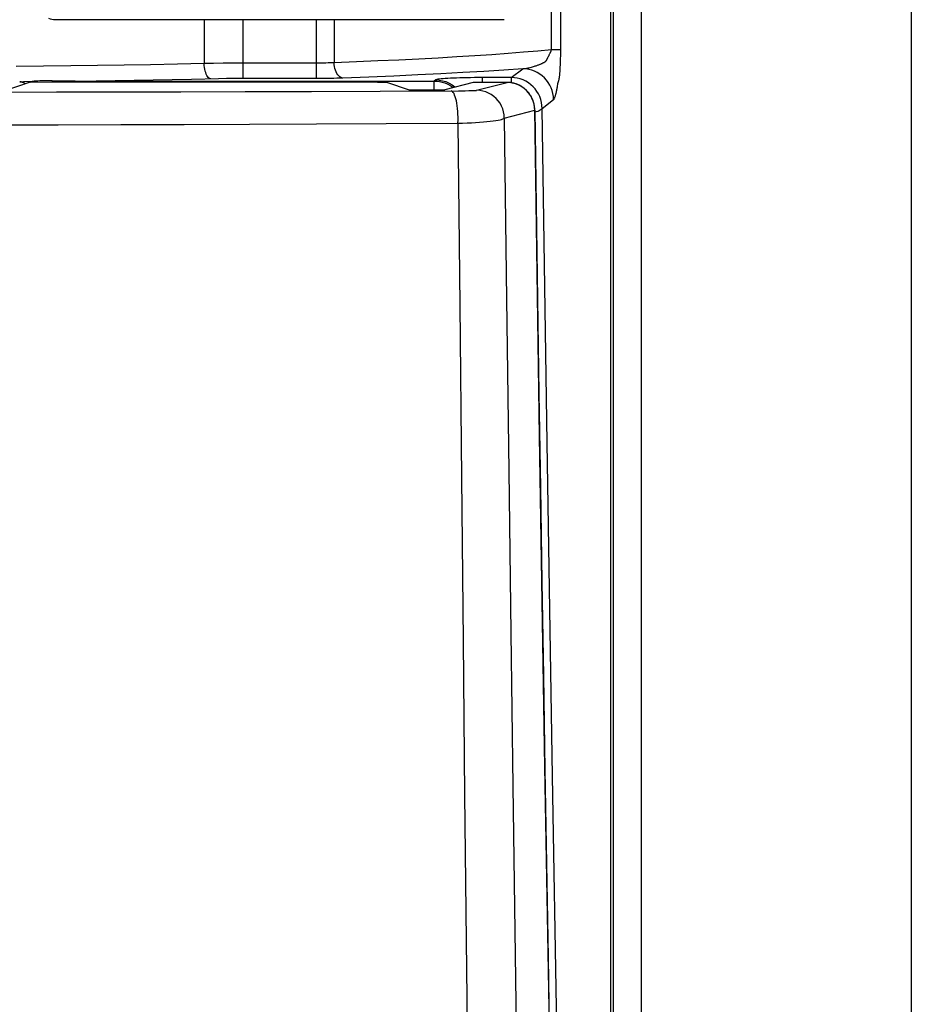
# Model space of a CAD drawing. Extents: x 0 to 1057, y 0 to 1583.
# Drawn here: x 995 to 997, y 1383 to 1384 of the extents above; entities that cross this region are included whole.
import ezdxf

# ---------------------------------------------------------------- set-up
doc = ezdxf.new("R2010")
doc.units = 0
doc.layers.add('YKK_A1', color=4, linetype='CONTINUOUS', lineweight=30)

msp = doc.modelspace()

# ---------------------------------------------------------------- linework, layer by layer
at = {"layer": 'YKK_A1'}
for p, q in [((996.65, 1463.75), (996.65, 1346.725)), ((996.1624, 1386.3754), (996.1624, 1379.6712)), ((996.1674, 1379.6667), (996.1674, 1386.3752)), ((996.2124, 1386.3752), (996.2124, 1379.6667)), ((996.0667, 1384.1273), (996.0667, 1386.3138)), ((996.0817, 1384.1239), (996.0817, 1386.3142)), ((995.2624, 1384.1762), (995.9866, 1384.1762)), ((995.504, 1384.1762), (995.504, 1384.1051)), ((995.5665, 1384.1762), (995.5665, 1384.0807)), ((995.6861, 1384.0807), (995.6861, 1384.1762)), ((995.7146, 1384.1762), (995.7146, 1384.1064)), ((995.9866, 1384.1762), (995.9884, 1384.1762)), ((995.9884, 1384.1762), (995.99, 1384.1762)), ((995.9702, 1384.1194), (995.9425, 1384.1176)), ((995.9965, 1384.1213), (995.9702, 1384.1194)), ((996.0213, 1384.1233), (995.9965, 1384.1213)), ((996.0447, 1384.1253), (996.0213, 1384.1233)), ((996.0667, 1384.1273), (996.0447, 1384.1253)), ((996.0628, 1384.1183), (996.0631, 1384.119)), ((996.0631, 1384.119), (996.0643, 1384.1213)), ((996.0643, 1384.1213), (996.0646, 1384.1218)), ((996.0646, 1384.1218), (996.0648, 1384.1221)), ((996.0648, 1384.1221), (996.0649, 1384.1224)), ((996.0649, 1384.1224), (996.0651, 1384.1227)), ((996.0651, 1384.1227), (996.0652, 1384.123)), ((996.0652, 1384.123), (996.0654, 1384.1233)), ((996.0654, 1384.1233), (996.0655, 1384.1235)), ((996.0655, 1384.1235), (996.0656, 1384.1238)), ((996.0656, 1384.1238), (996.0657, 1384.1241)), ((996.0657, 1384.1241), (996.0659, 1384.1244)), ((996.0659, 1384.1244), (996.066, 1384.1247)), ((996.066, 1384.1247), (996.0661, 1384.125)), ((996.0661, 1384.125), (996.0662, 1384.1253)), ((996.0662, 1384.1253), (996.0663, 1384.1256)), ((996.0663, 1384.1256), (996.0664, 1384.1259)), ((996.0664, 1384.1262), (996.0665, 1384.1265)), ((996.0664, 1384.1259), (996.0664, 1384.1262)), ((996.0665, 1384.1265), (996.0666, 1384.1268)), ((996.0666, 1384.127), (996.0667, 1384.1273)), ((996.0666, 1384.1268), (996.0666, 1384.127)), ((996.0817, 1384.1273), (996.0667, 1384.1273)), ((996.0817, 1384.1204), (996.0817, 1384.1239)), ((996.0817, 1384.1171), (996.0817, 1384.1204)), ((995.4171, 1384.1032), (995.3742, 1384.1024)), ((995.4605, 1384.1041), (995.4171, 1384.1032)), ((995.504, 1384.1051), (995.4605, 1384.1041)), ((995.519, 1384.1054), (995.504, 1384.1051)), ((995.5041, 1384.1019), (995.504, 1384.1051)), ((995.5345, 1384.1055), (995.519, 1384.1054)), ((995.5504, 1384.1057), (995.5345, 1384.1055)), ((995.5665, 1384.1057), (995.5504, 1384.1057)), ((995.6898, 1384.1057), (995.5665, 1384.1057)), ((995.6936, 1384.1057), (995.6898, 1384.1057)), ((995.6973, 1384.1058), (995.6936, 1384.1057)), ((995.701, 1384.1059), (995.6973, 1384.1058)), ((995.7046, 1384.106), (995.701, 1384.1059)), ((995.7081, 1384.1061), (995.7046, 1384.106)), ((995.7114, 1384.1062), (995.7081, 1384.1061)), ((995.7146, 1384.1064), (995.7114, 1384.1062)), ((995.7506, 1384.1078), (995.7146, 1384.1064)), ((995.7148, 1384.1032), (995.7146, 1384.1064)), ((995.7152, 1384.1001), (995.7148, 1384.1032)), ((995.7855, 1384.1093), (995.7506, 1384.1078)), ((995.8193, 1384.1108), (995.7855, 1384.1093)), ((995.8519, 1384.1124), (995.8193, 1384.1108)), ((995.8833, 1384.114), (995.8519, 1384.1124)), ((995.9136, 1384.1158), (995.8833, 1384.114)), ((995.9425, 1384.1176), (995.9136, 1384.1158)), ((996.0443, 1384.1024), (996.0454, 1384.1028)), ((996.0454, 1384.1028), (996.0464, 1384.1032)), ((996.0464, 1384.1032), (996.0474, 1384.1036)), ((996.0474, 1384.1036), (996.0483, 1384.104)), ((996.0483, 1384.104), (996.0492, 1384.1043)), ((996.0492, 1384.1043), (996.05, 1384.1047)), ((996.05, 1384.1047), (996.0508, 1384.105)), ((996.0508, 1384.105), (996.0515, 1384.1054)), ((996.0515, 1384.1054), (996.0522, 1384.1057)), ((996.0522, 1384.1057), (996.0529, 1384.106)), ((996.0529, 1384.106), (996.0535, 1384.1063)), ((996.0535, 1384.1063), (996.0541, 1384.1066)), ((996.0541, 1384.1066), (996.0547, 1384.1069)), ((996.0547, 1384.1069), (996.0552, 1384.1072)), ((996.0552, 1384.1072), (996.0557, 1384.1074)), ((996.0557, 1384.1074), (996.0561, 1384.1077)), ((996.0561, 1384.1077), (996.0565, 1384.108)), ((996.0565, 1384.108), (996.0569, 1384.1083)), ((996.0569, 1384.1083), (996.0572, 1384.1086)), ((996.0572, 1384.1086), (996.0576, 1384.1089)), ((996.0576, 1384.1089), (996.0579, 1384.1093)), ((996.0579, 1384.1093), (996.0582, 1384.1097)), ((996.0582, 1384.1097), (996.0585, 1384.1102)), ((996.0585, 1384.1102), (996.0588, 1384.1106)), ((996.0588, 1384.1106), (996.0591, 1384.1111)), ((996.0591, 1384.1111), (996.0594, 1384.1117)), ((996.0594, 1384.1117), (996.0597, 1384.1122)), ((996.0597, 1384.1122), (996.06, 1384.1128)), ((996.06, 1384.1128), (996.0603, 1384.1134)), ((996.0603, 1384.1134), (996.0611, 1384.1151)), ((996.0611, 1384.1151), (996.0615, 1384.116)), ((996.0615, 1384.116), (996.0618, 1384.1164)), ((996.0618, 1384.1164), (996.062, 1384.1168)), ((996.062, 1384.1168), (996.0624, 1384.1176)), ((996.0624, 1384.1176), (996.0628, 1384.1183)), ((996.0812, 1384.1022), (996.0813, 1384.1049)), ((996.0813, 1384.1049), (996.0814, 1384.1077)), ((996.0814, 1384.1077), (996.0815, 1384.1107)), ((996.0815, 1384.1107), (996.0816, 1384.1138)), ((996.0816, 1384.1138), (996.0817, 1384.1171)), ((995.2434, 1384.1008), (995.1994, 1384.1004)), ((995.2875, 1384.1012), (995.2434, 1384.1008)), ((995.3312, 1384.1018), (995.2875, 1384.1012)), ((995.3742, 1384.1024), (995.3312, 1384.1018)), ((995.5044, 1384.0988), (995.5041, 1384.1019)), ((995.5049, 1384.0958), (995.5044, 1384.0988)), ((995.5055, 1384.0929), (995.5049, 1384.0958)), ((995.5063, 1384.0903), (995.5055, 1384.0929)), ((995.5072, 1384.0879), (995.5063, 1384.0903)), ((995.5082, 1384.0857), (995.5072, 1384.0879)), ((995.7158, 1384.0971), (995.7152, 1384.1001)), ((995.7167, 1384.0942), (995.7158, 1384.0971)), ((995.7177, 1384.0915), (995.7167, 1384.0942)), ((995.719, 1384.0891), (995.7177, 1384.0915)), ((995.7204, 1384.087), (995.719, 1384.0891)), ((995.7219, 1384.0851), (995.7204, 1384.087)), ((995.8874, 1384.0883), (995.8501, 1384.0865)), ((995.9232, 1384.0903), (995.8874, 1384.0883)), ((995.9573, 1384.0923), (995.9232, 1384.0903)), ((995.9896, 1384.0944), (995.9573, 1384.0923)), ((996.0202, 1384.0966), (995.9896, 1384.0944)), ((996.0017, 1384.0822), (996.0202, 1384.0966)), ((996.0202, 1384.0966), (996.0222, 1384.0969)), ((996.0251, 1384.0964), (996.0202, 1384.0966)), ((996.0222, 1384.0969), (996.0243, 1384.0972)), ((996.0243, 1384.0972), (996.0263, 1384.0975)), ((996.0299, 1384.0956), (996.0251, 1384.0964)), ((996.0263, 1384.0975), (996.0284, 1384.0979)), ((996.0284, 1384.0979), (996.0304, 1384.0983)), ((996.0347, 1384.0944), (996.0299, 1384.0956)), ((996.0304, 1384.0983), (996.0324, 1384.0988)), ((996.0324, 1384.0988), (996.0342, 1384.0993)), ((996.0342, 1384.0993), (996.036, 1384.0997)), ((996.0393, 1384.0928), (996.0347, 1384.0944)), ((996.036, 1384.0997), (996.0376, 1384.1002)), ((996.0376, 1384.1002), (996.0391, 1384.1007)), ((996.0391, 1384.1007), (996.0406, 1384.1011)), ((996.0437, 1384.0907), (996.0393, 1384.0928)), ((996.0406, 1384.1011), (996.0419, 1384.1015)), ((996.0419, 1384.1015), (996.0431, 1384.102)), ((996.0431, 1384.102), (996.0443, 1384.1024)), ((996.0479, 1384.0881), (996.0437, 1384.0907)), ((996.0518, 1384.0852), (996.0479, 1384.0881)), ((996.0802, 1384.0864), (996.0803, 1384.0874)), ((996.0803, 1384.0883), (996.0804, 1384.0894)), ((996.0803, 1384.0874), (996.0803, 1384.0883)), ((996.0804, 1384.0894), (996.0805, 1384.0904)), ((996.0805, 1384.0904), (996.0806, 1384.0915)), ((996.0806, 1384.0915), (996.0807, 1384.0926)), ((996.0807, 1384.0926), (996.0808, 1384.0949)), ((996.0808, 1384.0949), (996.081, 1384.0972)), ((996.081, 1384.0972), (996.0811, 1384.0997)), ((996.0811, 1384.0997), (996.0812, 1384.1022)), ((995.222, 1384.0746), (995.1774, 1384.0598)), ((995.2049, 1384.0755), (995.2079, 1384.0756)), ((995.207, 1384.0752), (995.2049, 1384.0755)), ((995.2092, 1384.0745), (995.207, 1384.0752)), ((995.2079, 1384.0756), (995.2108, 1384.0757)), ((995.2113, 1384.0736), (995.2092, 1384.0745)), ((995.2108, 1384.0757), (995.2137, 1384.0759)), ((995.2133, 1384.0723), (995.2113, 1384.0736)), ((995.2137, 1384.0718), (995.2133, 1384.0723)), ((995.2137, 1384.0759), (995.2251, 1384.0766)), ((995.222, 1384.0746), (995.257, 1384.0752)), ((995.2251, 1384.0766), (995.2282, 1384.0768)), ((995.2282, 1384.0768), (995.2314, 1384.077)), ((995.2314, 1384.077), (995.2345, 1384.0771)), ((995.2345, 1384.0771), (995.2377, 1384.0773)), ((995.2377, 1384.0773), (995.2409, 1384.0774)), ((995.2409, 1384.0774), (995.2441, 1384.0774)), ((995.2441, 1384.0774), (995.2473, 1384.0775)), ((995.2473, 1384.0775), (995.2506, 1384.0775)), ((995.2506, 1384.0775), (995.2539, 1384.0775)), ((995.2539, 1384.0775), (995.2573, 1384.0775)), ((995.257, 1384.0752), (995.7799, 1384.0752)), ((995.2573, 1384.0775), (995.2778, 1384.0771)), ((995.2608, 1384.0762), (995.2608, 1384.0774)), ((995.2608, 1384.0752), (995.2608, 1384.0762)), ((995.2778, 1384.0771), (995.2948, 1384.0768)), ((995.2948, 1384.0768), (995.3118, 1384.0767)), ((995.3118, 1384.0767), (995.8769, 1384.0767)), ((995.3597, 1384.0771), (995.3289, 1384.0767)), ((995.3289, 1384.0752), (995.3289, 1384.0767)), ((995.3905, 1384.0776), (995.3597, 1384.0771)), ((995.4212, 1384.0782), (995.3905, 1384.0776)), ((995.4521, 1384.0788), (995.4212, 1384.0782)), ((995.4832, 1384.0794), (995.4521, 1384.0788)), ((995.5269, 1384.0804), (995.4832, 1384.0794)), ((995.5093, 1384.0839), (995.5082, 1384.0857)), ((995.5105, 1384.0824), (995.5093, 1384.0839)), ((995.5118, 1384.0812), (995.5105, 1384.0824)), ((995.5131, 1384.0805), (995.5118, 1384.0812)), ((995.5144, 1384.0801), (995.5131, 1384.0805)), ((995.5398, 1384.0806), (995.5269, 1384.0804)), ((995.5531, 1384.0807), (995.5398, 1384.0806)), ((995.5665, 1384.0807), (995.5531, 1384.0807)), ((995.6861, 1384.0807), (995.5665, 1384.0807)), ((995.6973, 1384.0808), (995.6861, 1384.0807)), ((995.7084, 1384.0809), (995.6973, 1384.0808)), ((995.7138, 1384.081), (995.7084, 1384.0809)), ((995.7191, 1384.0811), (995.7138, 1384.081)), ((995.7241, 1384.0813), (995.7191, 1384.0811)), ((995.7235, 1384.0836), (995.7219, 1384.0851)), ((995.7252, 1384.0825), (995.7235, 1384.0836)), ((995.7288, 1384.0814), (995.7241, 1384.0813)), ((995.727, 1384.0818), (995.7252, 1384.0825)), ((995.7288, 1384.0814), (995.727, 1384.0818)), ((995.7708, 1384.083), (995.7288, 1384.0814)), ((995.8112, 1384.0847), (995.7708, 1384.083)), ((995.7799, 1384.0752), (995.785, 1384.0751)), ((995.785, 1384.0751), (995.7896, 1384.0751)), ((995.7896, 1384.0751), (995.7936, 1384.075)), ((995.7936, 1384.075), (995.7953, 1384.075)), ((995.7953, 1384.075), (995.7967, 1384.0749)), ((995.7967, 1384.0749), (995.7979, 1384.0749)), ((995.7979, 1384.0749), (995.7987, 1384.0748)), ((995.7987, 1384.0748), (995.7993, 1384.0748)), ((995.7993, 1384.0748), (995.7996, 1384.0748)), ((995.7996, 1384.0748), (995.836, 1384.0626)), ((995.8501, 1384.0865), (995.8112, 1384.0847)), ((995.8792, 1384.0785), (995.8769, 1384.0767)), ((995.8769, 1384.0622), (995.8769, 1384.0767)), ((995.8769, 1384.0767), (995.8812, 1384.0765)), ((995.8799, 1384.0788), (995.8792, 1384.0785)), ((995.8792, 1384.0785), (995.8848, 1384.0782)), ((995.8811, 1384.0792), (995.8799, 1384.0788)), ((995.8828, 1384.0795), (995.8811, 1384.0792)), ((995.8812, 1384.0765), (995.8855, 1384.0759)), ((995.8851, 1384.0798), (995.8828, 1384.0795)), ((995.8848, 1384.0782), (995.8903, 1384.0772)), ((995.8878, 1384.0801), (995.8851, 1384.0798)), ((995.8855, 1384.0759), (995.8898, 1384.075)), ((995.891, 1384.0804), (995.8878, 1384.0801)), ((995.8898, 1384.075), (995.8939, 1384.0737)), ((995.8903, 1384.0772), (995.8956, 1384.0757)), ((995.8946, 1384.0807), (995.891, 1384.0804)), ((995.8939, 1384.0737), (995.8979, 1384.0721)), ((995.9399, 1384.0745), (995.8941, 1384.0626)), ((995.8987, 1384.0809), (995.8946, 1384.0807)), ((995.8956, 1384.0757), (995.9008, 1384.0735)), ((995.8979, 1384.0721), (995.9018, 1384.0701)), ((995.9031, 1384.0812), (995.8987, 1384.0809)), ((995.9008, 1384.0735), (995.9057, 1384.0708)), ((995.9079, 1384.0814), (995.9031, 1384.0812)), ((995.9057, 1384.0708), (995.9102, 1384.0675)), ((995.913, 1384.0816), (995.9079, 1384.0814)), ((995.9183, 1384.0817), (995.913, 1384.0816)), ((995.9239, 1384.0819), (995.9183, 1384.0817)), ((995.9297, 1384.082), (995.9239, 1384.0819)), ((995.9357, 1384.0821), (995.9297, 1384.082)), ((995.9418, 1384.0822), (995.9357, 1384.0821)), ((995.9399, 1384.0745), (995.9399, 1384.0745)), ((995.9399, 1384.0745), (995.9399, 1384.0745)), ((995.9915, 1384.0745), (995.9399, 1384.0745)), ((995.9479, 1384.0822), (995.9418, 1384.0822)), ((995.9454, 1384.0617), (995.9947, 1384.0744)), ((996.0017, 1384.0822), (995.9479, 1384.0822)), ((995.9542, 1384.0822), (995.9542, 1384.0745)), ((995.9915, 1384.0745), (995.9911, 1384.0745)), ((995.9932, 1384.0745), (995.9915, 1384.0745)), ((995.993, 1384.0745), (995.9923, 1384.0745)), ((995.9932, 1384.0745), (995.993, 1384.0745)), ((995.994, 1384.0745), (995.9932, 1384.0745)), ((995.9937, 1384.0745), (995.9934, 1384.0745)), ((995.9939, 1384.0745), (995.9937, 1384.0745)), ((995.9942, 1384.0745), (995.9939, 1384.0745)), ((995.9947, 1384.0745), (995.994, 1384.0745)), ((995.9943, 1384.0745), (995.9942, 1384.0745)), ((995.9945, 1384.0745), (995.9943, 1384.0745)), ((995.9946, 1384.0745), (995.9945, 1384.0745)), ((995.9947, 1384.0744), (995.9946, 1384.0745)), ((995.9954, 1384.0745), (995.9947, 1384.0745)), ((995.9997, 1384.0741), (995.9947, 1384.0744)), ((995.9947, 1384.0744), (995.9947, 1384.0744)), ((995.9947, 1384.0744), (995.9947, 1384.0744)), ((995.996, 1384.0744), (995.9954, 1384.0745)), ((995.9966, 1384.0744), (995.996, 1384.0744)), ((995.9973, 1384.0744), (995.9966, 1384.0744)), ((995.998, 1384.0743), (995.9973, 1384.0744)), ((995.9987, 1384.0743), (995.998, 1384.0743)), ((995.9996, 1384.0742), (995.9987, 1384.0743)), ((996.0004, 1384.0741), (995.9996, 1384.0742)), ((996.0047, 1384.0733), (995.9997, 1384.0741)), ((996.0012, 1384.074), (996.0004, 1384.0741)), ((996.002, 1384.0738), (996.0012, 1384.074)), ((996.0017, 1384.0822), (996.0017, 1384.0739)), ((996.0066, 1384.082), (996.0017, 1384.0822)), ((996.0029, 1384.0737), (996.002, 1384.0738)), ((996.0038, 1384.0735), (996.0029, 1384.0737)), ((996.0047, 1384.0733), (996.0038, 1384.0735)), ((996.0095, 1384.0719), (996.0047, 1384.0733)), ((996.0056, 1384.0731), (996.0047, 1384.0733)), ((996.0065, 1384.0729), (996.0056, 1384.0731)), ((996.0074, 1384.0726), (996.0065, 1384.0729)), ((996.0114, 1384.0812), (996.0066, 1384.082)), ((996.0084, 1384.0723), (996.0074, 1384.0726)), ((996.0093, 1384.072), (996.0084, 1384.0723)), ((996.0102, 1384.0717), (996.0093, 1384.072)), ((996.0142, 1384.07), (996.0095, 1384.0719)), ((996.0111, 1384.0713), (996.0102, 1384.0717)), ((996.0121, 1384.071), (996.0111, 1384.0713)), ((996.0162, 1384.08), (996.0114, 1384.0812)), ((996.013, 1384.0706), (996.0121, 1384.071)), ((996.0208, 1384.0784), (996.0162, 1384.08)), ((996.0252, 1384.0763), (996.0208, 1384.0784)), ((996.0294, 1384.0737), (996.0252, 1384.0763)), ((996.0333, 1384.0708), (996.0294, 1384.0737)), ((996.0369, 1384.0675), (996.0333, 1384.0708)), ((996.0554, 1384.0819), (996.0518, 1384.0852)), ((996.0587, 1384.0783), (996.0554, 1384.0819)), ((996.0616, 1384.0744), (996.0587, 1384.0783)), ((996.0641, 1384.0702), (996.0616, 1384.0744)), ((996.0766, 1384.069), (996.0769, 1384.071)), ((996.0769, 1384.071), (996.077, 1384.0716)), ((996.077, 1384.0716), (996.0771, 1384.0721)), ((996.0771, 1384.0721), (996.0772, 1384.0726)), ((996.0772, 1384.0726), (996.0773, 1384.073)), ((996.0773, 1384.073), (996.0774, 1384.0734)), ((996.0774, 1384.0734), (996.0775, 1384.0738)), ((996.0775, 1384.0738), (996.0777, 1384.0742)), ((996.0777, 1384.0742), (996.0778, 1384.0746)), ((996.0778, 1384.0746), (996.0781, 1384.0755)), ((996.0781, 1384.0755), (996.0782, 1384.0759)), ((996.0782, 1384.0759), (996.0784, 1384.0764)), ((996.0784, 1384.0764), (996.0786, 1384.077)), ((996.0786, 1384.077), (996.0787, 1384.0776)), ((996.0787, 1384.0776), (996.0789, 1384.0783)), ((996.0789, 1384.0783), (996.0791, 1384.079)), ((996.0791, 1384.079), (996.0792, 1384.0797)), ((996.0792, 1384.0797), (996.0794, 1384.0805)), ((996.0794, 1384.0805), (996.0795, 1384.0812)), ((996.0795, 1384.0812), (996.0796, 1384.082)), ((996.0796, 1384.082), (996.0797, 1384.0828)), ((996.0797, 1384.0828), (996.0798, 1384.0837)), ((996.0798, 1384.0837), (996.0799, 1384.0846)), ((996.0799, 1384.0846), (996.0801, 1384.0855)), ((996.0801, 1384.0855), (996.0802, 1384.0864)), ((995.1636, 1384.0589), (995.2646, 1384.059)), ((995.2646, 1384.059), (995.3647, 1384.0591)), ((995.3647, 1384.0591), (995.466, 1384.0593)), ((995.466, 1384.0593), (995.5704, 1384.0596)), ((995.5704, 1384.0596), (995.6779, 1384.0599)), ((995.6779, 1384.0599), (995.7892, 1384.0603)), ((995.7892, 1384.0603), (995.9161, 1384.0609)), ((995.836, 1384.0626), (995.8363, 1384.0626)), ((995.8363, 1384.0626), (995.8371, 1384.0625)), ((995.8371, 1384.0625), (995.8382, 1384.0625)), ((995.8382, 1384.0625), (995.8397, 1384.0624)), ((995.8397, 1384.0624), (995.8416, 1384.0624)), ((995.8416, 1384.0624), (995.8437, 1384.0623)), ((995.8437, 1384.0623), (995.8489, 1384.0623)), ((995.8489, 1384.0623), (995.8549, 1384.0622)), ((995.8549, 1384.0622), (995.8614, 1384.0622)), ((995.8614, 1384.0622), (995.8715, 1384.0622)), ((995.8715, 1384.0622), (995.8779, 1384.0622)), ((995.8779, 1384.0622), (995.8835, 1384.0623)), ((995.8835, 1384.0623), (995.8882, 1384.0624)), ((995.8882, 1384.0624), (995.8901, 1384.0624)), ((995.8901, 1384.0624), (995.8916, 1384.0625)), ((995.8916, 1384.0625), (995.8928, 1384.0625)), ((995.8928, 1384.0625), (995.8936, 1384.0626)), ((995.8936, 1384.0626), (995.8941, 1384.0626)), ((995.9018, 1384.0701), (995.9055, 1384.0677)), ((995.9053, 1384.0604), (995.9041, 1384.0608)), ((995.9065, 1384.0596), (995.9053, 1384.0604)), ((995.9055, 1384.0677), (995.9076, 1384.0662)), ((995.9076, 1384.0582), (995.9065, 1384.0596)), ((995.9088, 1384.0564), (995.9076, 1384.0582)), ((995.9098, 1384.054), (995.9088, 1384.0564)), ((995.9102, 1384.0675), (995.9108, 1384.067)), ((995.9161, 1384.0609), (995.9267, 1384.061)), ((995.9267, 1384.061), (995.9328, 1384.0611)), ((995.9328, 1384.0611), (995.9378, 1384.0612)), ((995.9378, 1384.0612), (995.9398, 1384.0613)), ((995.9398, 1384.0613), (995.9416, 1384.0614)), ((995.9416, 1384.0614), (995.943, 1384.0614)), ((995.943, 1384.0614), (995.9442, 1384.0615)), ((995.9442, 1384.0615), (995.945, 1384.0616)), ((995.945, 1384.0616), (995.9454, 1384.0617)), ((995.9505, 1384.0614), (995.9454, 1384.0617)), ((995.9554, 1384.0605), (995.9505, 1384.0614)), ((995.9602, 1384.0591), (995.9554, 1384.0605)), ((995.9649, 1384.0572), (995.9602, 1384.0591)), ((995.9693, 1384.0547), (995.9649, 1384.0572)), ((996.0139, 1384.0701), (996.013, 1384.0706)), ((996.0149, 1384.0697), (996.0139, 1384.0701)), ((996.0186, 1384.0675), (996.0142, 1384.07)), ((996.0158, 1384.0692), (996.0149, 1384.0697)), ((996.0167, 1384.0687), (996.0158, 1384.0692)), ((996.0177, 1384.0682), (996.0167, 1384.0687)), ((996.0186, 1384.0676), (996.0177, 1384.0682)), ((996.0195, 1384.067), (996.0186, 1384.0676)), ((996.0227, 1384.0646), (996.0186, 1384.0675)), ((996.0204, 1384.0664), (996.0195, 1384.067)), ((996.0213, 1384.0658), (996.0204, 1384.0664)), ((996.0222, 1384.0651), (996.0213, 1384.0658)), ((996.0231, 1384.0644), (996.0222, 1384.0651)), ((996.0264, 1384.0612), (996.0227, 1384.0646)), ((996.0239, 1384.0637), (996.0231, 1384.0644)), ((996.0248, 1384.0629), (996.0239, 1384.0637)), ((996.0256, 1384.0621), (996.0248, 1384.0629)), ((996.0265, 1384.0613), (996.0256, 1384.0621)), ((996.0298, 1384.0575), (996.0264, 1384.0612)), ((996.0273, 1384.0605), (996.0265, 1384.0613)), ((996.0281, 1384.0596), (996.0273, 1384.0605)), ((996.0289, 1384.0588), (996.0281, 1384.0596)), ((996.0296, 1384.0579), (996.0289, 1384.0588)), ((996.0304, 1384.0569), (996.0296, 1384.0579)), ((996.0327, 1384.0534), (996.0298, 1384.0575)), ((996.0311, 1384.056), (996.0304, 1384.0569)), ((996.0318, 1384.055), (996.0311, 1384.056)), ((996.0324, 1384.054), (996.0318, 1384.055)), ((996.0402, 1384.0639), (996.0369, 1384.0675)), ((996.0431, 1384.06), (996.0402, 1384.0639)), ((996.0457, 1384.0558), (996.0431, 1384.06)), ((996.0478, 1384.0514), (996.0457, 1384.0558)), ((996.0662, 1384.0657), (996.0641, 1384.0702)), ((996.0679, 1384.0611), (996.0662, 1384.0657)), ((996.0691, 1384.0564), (996.0679, 1384.0611)), ((996.0698, 1384.0516), (996.0691, 1384.0564)), ((996.0737, 1384.0547), (996.074, 1384.0557)), ((996.074, 1384.0557), (996.0743, 1384.0567)), ((996.0743, 1384.0567), (996.0745, 1384.0577)), ((996.0745, 1384.0577), (996.0747, 1384.0587)), ((996.0747, 1384.0587), (996.0749, 1384.0597)), ((996.0749, 1384.0597), (996.0751, 1384.0606)), ((996.0751, 1384.0606), (996.0753, 1384.0615)), ((996.0753, 1384.0615), (996.0755, 1384.0625)), ((996.0755, 1384.0625), (996.0757, 1384.0633)), ((996.0757, 1384.0633), (996.0758, 1384.0642)), ((996.0758, 1384.0642), (996.076, 1384.0651)), ((996.076, 1384.0651), (996.0761, 1384.0659)), ((996.0761, 1384.0659), (996.0764, 1384.0675)), ((996.0764, 1384.0675), (996.0766, 1384.069)), ((995.9108, 1384.0513), (995.9098, 1384.054)), ((995.9118, 1384.0481), (995.9108, 1384.0513)), ((995.9126, 1384.0446), (995.9118, 1384.0481)), ((995.9133, 1384.0407), (995.9126, 1384.0446)), ((995.914, 1384.0365), (995.9133, 1384.0407)), ((995.9734, 1384.0518), (995.9693, 1384.0547)), ((995.9772, 1384.0485), (995.9734, 1384.0518)), ((995.9805, 1384.0447), (995.9772, 1384.0485)), ((995.9834, 1384.0406), (995.9805, 1384.0447)), ((995.9859, 1384.0362), (995.9834, 1384.0406)), ((996.0331, 1384.0529), (996.0324, 1384.054)), ((996.0351, 1384.0489), (996.0327, 1384.0534)), ((996.0337, 1384.0519), (996.0331, 1384.0529)), ((996.0343, 1384.0508), (996.0337, 1384.0519)), ((996.0349, 1384.0497), (996.0343, 1384.0508)), ((996.0354, 1384.0486), (996.0349, 1384.0497)), ((996.0371, 1384.0443), (996.0351, 1384.0489)), ((996.036, 1384.0475), (996.0354, 1384.0486)), ((996.0364, 1384.0463), (996.036, 1384.0475)), ((996.0369, 1384.0451), (996.0364, 1384.0463)), ((996.0373, 1384.0439), (996.0369, 1384.0451)), ((996.0385, 1384.0394), (996.0371, 1384.0443)), ((996.0377, 1384.0427), (996.0373, 1384.0439)), ((996.0381, 1384.0415), (996.0377, 1384.0427)), ((996.0384, 1384.0403), (996.0381, 1384.0415)), ((996.0387, 1384.039), (996.0384, 1384.0403)), ((996.0393, 1384.0345), (996.0385, 1384.0394)), ((996.0389, 1384.0378), (996.0387, 1384.039)), ((996.0494, 1384.0467), (996.0478, 1384.0514)), ((996.0506, 1384.042), (996.0494, 1384.0467)), ((996.0513, 1384.0372), (996.0506, 1384.042)), ((996.0516, 1384.0323), (996.0701, 1384.0467)), ((996.0701, 1384.0467), (996.0698, 1384.0516)), ((996.0701, 1384.0467), (996.0705, 1384.047)), ((996.0705, 1384.047), (996.0709, 1384.0475)), ((996.0709, 1384.0475), (996.0713, 1384.0481)), ((996.0713, 1384.0481), (996.0717, 1384.0489)), ((996.0717, 1384.0489), (996.072, 1384.0497)), ((996.072, 1384.0497), (996.0724, 1384.0506)), ((996.0724, 1384.0506), (996.0728, 1384.0516)), ((996.0728, 1384.0516), (996.0731, 1384.0526)), ((996.0731, 1384.0526), (996.0734, 1384.0536)), ((996.0734, 1384.0536), (996.0737, 1384.0547)), ((995.9145, 1384.0321), (995.914, 1384.0365)), ((995.9149, 1384.0275), (995.9145, 1384.0321)), ((995.9152, 1384.0228), (995.9149, 1384.0275)), ((995.9878, 1384.0315), (995.9859, 1384.0362)), ((995.9892, 1384.0267), (995.9878, 1384.0315)), ((995.99, 1384.0217), (995.9892, 1384.0267)), ((995.9903, 1384.0167), (996.0396, 1384.0294)), ((996.0392, 1384.0365), (996.0389, 1384.0378)), ((996.0393, 1384.0352), (996.0392, 1384.0365)), ((996.0395, 1384.0339), (996.0393, 1384.0352)), ((996.0396, 1384.0294), (996.0393, 1384.0345)), ((996.0396, 1384.0326), (996.0395, 1384.0339)), ((996.0397, 1384.0313), (996.0396, 1384.0326)), ((996.0396, 1384.0294), (996.0397, 1384.0301)), ((996.0396, 1384.0294), (996.0418, 1383.8762)), ((996.0397, 1384.0301), (996.0397, 1384.0313)), ((996.0476, 1383.5004), (996.0397, 1384.0301)), ((996.0421, 1384.0267), (996.0398, 1384.026)), ((996.0447, 1384.0275), (996.0421, 1384.0267)), ((996.0469, 1384.0284), (996.0447, 1384.0275)), ((996.0487, 1384.0294), (996.0469, 1384.0284)), ((996.0501, 1384.0303), (996.0487, 1384.0294)), ((996.0511, 1384.0313), (996.0501, 1384.0303)), ((996.0516, 1384.0323), (996.0511, 1384.0313)), ((996.0516, 1384.0323), (996.0513, 1384.0372)), ((996.0597, 1383.49), (996.0516, 1384.0323)), ((995.5771, 1384.0067), (995.6861, 1384.0071)), ((995.6861, 1384.0071), (995.7989, 1384.0076)), ((995.7989, 1384.0076), (995.9152, 1384.0083)), ((995.9153, 1384.018), (995.9152, 1384.0228)), ((995.9152, 1384.0083), (995.9153, 1384.0131)), ((995.9152, 1384.0083), (995.9227, 1384.0086)), ((995.9152, 1384.0083), (995.918, 1383.7133)), ((995.9153, 1384.0131), (995.9153, 1384.018)), ((995.9227, 1384.0086), (995.93, 1384.0089)), ((995.93, 1384.0089), (995.9371, 1384.0092)), ((995.9371, 1384.0092), (995.9439, 1384.0096)), ((995.9439, 1384.0096), (995.9503, 1384.01)), ((995.9503, 1384.01), (995.9564, 1384.0105)), ((995.9564, 1384.0105), (995.9621, 1384.011)), ((995.9621, 1384.011), (995.9673, 1384.0115)), ((995.9673, 1384.0115), (995.9721, 1384.0121)), ((995.9721, 1384.0121), (995.9764, 1384.0127)), ((995.9764, 1384.0127), (995.9802, 1384.0133)), ((995.9802, 1384.0133), (995.9834, 1384.0139)), ((995.9834, 1384.0139), (995.986, 1384.0146)), ((995.986, 1384.0146), (995.988, 1384.0153)), ((995.988, 1384.0153), (995.9895, 1384.016)), ((995.9895, 1384.016), (995.9903, 1384.0167)), ((995.9903, 1384.0167), (995.99, 1384.0217)), ((995.9903, 1384.0167), (995.9939, 1383.7231)), ((995.1649, 1384.0057), (995.2673, 1384.0058)), ((995.2673, 1384.0058), (995.3687, 1384.006)), ((995.3687, 1384.006), (995.4714, 1384.0063)), ((995.4714, 1384.0063), (995.5771, 1384.0067)), ((996.0418, 1383.8762), (996.0441, 1383.7231)), ((995.9939, 1383.7231), (995.9974, 1383.4447)), ((996.0441, 1383.7231), (996.0464, 1383.5701)), ((995.918, 1383.7133), (995.9207, 1383.4335)), ((996.0464, 1383.5701), (996.0488, 1383.4173)), ((996.0562, 1382.9647), (996.0476, 1383.5004)), ((996.0684, 1382.9499), (996.0597, 1383.49)), ((995.9207, 1383.4335), (995.9234, 1383.1693)), ((995.9974, 1383.4447), (996.0008, 1383.1818)), ((996.0488, 1383.4173), (996.0512, 1383.2646)), ((996.0512, 1383.2646), (996.0536, 1383.1122)), ((996.0008, 1383.1818), (996.0041, 1382.9332)), ((995.9234, 1383.1693), (995.9259, 1382.9195)), ((996.0536, 1383.1122), (996.0561, 1382.9598)), ((996.0561, 1382.9598), (996.0587, 1382.8077)), ((996.0653, 1382.4311), (996.0562, 1382.9647)), ((996.0777, 1382.4117), (996.0684, 1382.9499)), ((996.0041, 1382.9332), (996.0074, 1382.6981)), ((995.9259, 1382.9195), (995.9284, 1382.6833)), ((996.0587, 1382.8077), (996.0613, 1382.6557)), ((996.0074, 1382.6981), (996.0105, 1382.4756)), ((995.9284, 1382.6833), (995.9308, 1382.4598)), ((996.0613, 1382.6557), (996.0639, 1382.5039))]:
    msp.add_line(p, q, dxfattribs=at)
msp.add_arc((995.2624, 1384.2012), 0.025, 244.1527, 270, dxfattribs=at)

doc.saveas('drawing.dxf')
